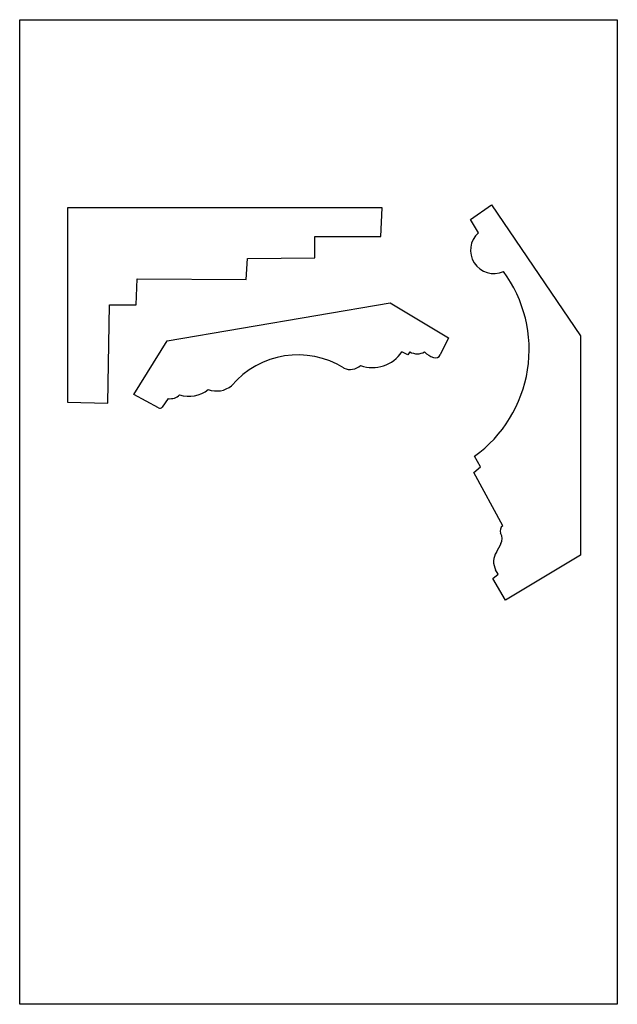
# Model space of a CAD drawing. Units: millimetres. Extents: x -60 to 500, y 130 to 628.
# Drawn here: x 284 to 500, y 130 to 486 of the extents above; entities that cross this region are included whole.
import ezdxf

# ---------------------------------------------------------------- set-up
doc = ezdxf.new("R2010")
doc.units = ezdxf.units.MM
doc.header["$MEASUREMENT"] = 0
doc.layers.add('PFV', color=7, linetype='Continuous')
picture_1 = doc.add_image_def('image1.jpg', size_in_pixel=(2550, 4200))

msp = doc.modelspace()

# ---------------------------------------------------------------- linework, layer by layer
at = {"layer": 'PFV', "color": 1}
for p, q in [((414.5, 417.97), (300.87, 417.97)), ((300.87, 417.97), (300.87, 347.77)), ((414.05, 407.62), (414.5, 417.97)), ((446.41, 413.79), (454.09, 419.12)), ((454.09, 419.12), (486.15, 371.79)), ((449.34, 408.99), (446.41, 413.79)), ((390.19, 399.91), (390.27, 407.67)), ((390.27, 407.67), (414.05, 407.62)), ((365.4, 392.07), (365.92, 399.76)), ((365.92, 399.76), (390.19, 399.91)), ((325.64, 383.03), (326.08, 392.42)), ((326.08, 392.42), (365.4, 392.07)), ((315.42, 347.43), (316.01, 383)), ((316.01, 383), (325.64, 383.03)), ((336.84, 370), (417.4, 383.74)), ((417.4, 383.74), (438.54, 371.07)), ((324.87, 350.63), (336.84, 370)), ((438.54, 371.07), (435.54, 364.93)), ((486.15, 371.79), (486.15, 292.6)), ((423.82, 364.95), (421.71, 365.99)), ((424.58, 365.99), (423.82, 364.95)), ((333.78, 345.73), (324.87, 350.63)), ((337.3, 349.14), (335.07, 346.03)), ((300.87, 347.77), (315.42, 347.43)), ((450.13, 324.44), (447.89, 328.27)), ((447.67, 322.38), (450.13, 324.44)), ((458.11, 303.2), (447.67, 322.38)), ((455.81, 293.66), (457.49, 296.73)), ((486.15, 292.6), (459.09, 276.31)), ((454.53, 284.1), (456.42, 285.75)), ((456.42, 285.75), (455.56, 287.23)), ((459.09, 276.31), (454.53, 284.1))]:
    msp.add_line(p, q, dxfattribs=at)
for centre, radius, start, end in [((454.84, 402.67), 8.37, 131.0526, 294.7313), ((420.14, 366.83), 47.51, 305.7493, 36.4694), ((384.13, 333.68), 31.23, 57.8017, 140.0682), ((411.04, 373.21), 12.89, 250.5689, 325.9397), ((427.24, 370.63), 5.35, 240.1149, 299.8851), ((435.76, 371.49), 8.03, 223.2517, 250.4156), ((433.74, 365.81), 2, 250.4156, 333.9346), ((403.03, 365.19), 5.56, 245.9453, 311.9246), ((344.88, 360.69), 10.76, 250.9877, 309.6588), ((354.77, 360.63), 8.77, 249.8202, 308.0497), ((338.06, 353.63), 4.55, 260.4839, 316.837), ((334.26, 346.61), 1, 241.1989, 324.3561), ((459.51, 301.36), 2.31, 127.079, 201.6926), ((454.02, 298.51), 3.89, 332.8735, 30.9511), ((461.18, 290.23), 6.37, 147.5179, 208.0671)]:
    msp.add_arc(centre, radius, start, end, dxfattribs=at)

# ---------------------------------------------------------------- referenced raster images: frames only (the image files are external)
image = msp.add_image(picture_1, insert=(499.51, 485.95), size_in_units=(215.9, 355.6), rotation=180, dxfattribs=at)
image.dxf.flags = 7

doc.saveas('drawing.dxf')
